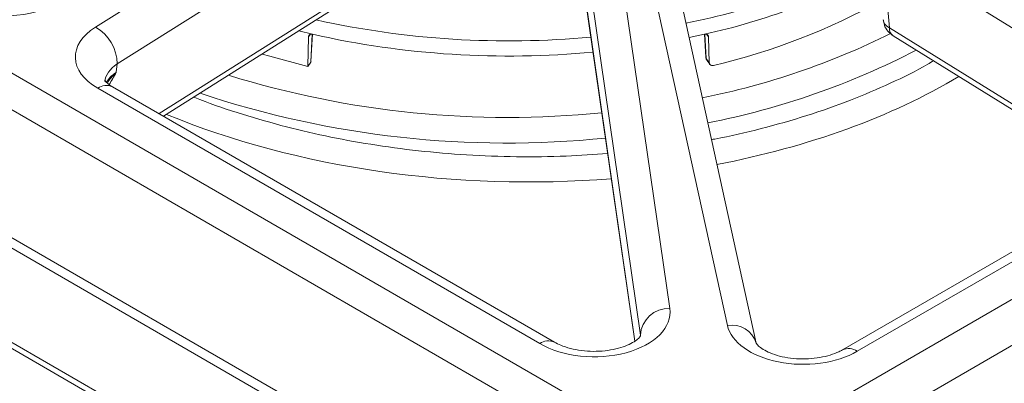
# Model space of a CAD drawing. Units: inches. Extents: x 5 to 49.1, y 6.6 to 56.4.
# Drawn here: x 14.8 to 18.9, y 41.8 to 43.3 of the extents above; entities that cross this region are included whole.
import ezdxf

# ---------------------------------------------------------------- set-up
doc = ezdxf.new("R2010")
doc.units = ezdxf.units.IN
doc.header["$MEASUREMENT"] = 0

msp = doc.modelspace()

# ---------------------------------------------------------------- linework, layer by layer
at = {"color": 7, "linetype": 'Continuous', "lineweight": 15}
for p, q in [((17.7649, 41.441), (33.3283, 50.4255)), ((33.4163, 50.2815), (17.853, 41.2969)), ((17.5864, 41.4368), (8.0976, 46.9146)), ((8.0163, 46.8057), (17.5051, 41.328)), ((7.8468, 46.361), (17.3932, 40.85)), ((7.8201, 46.3329), (17.4379, 40.7807)), ((27.5788, 34.527), (7.6687, 46.0209)), ((27.556, 34.5139), (7.6297, 46.017)), ((17.5111, 42.0939), (17.1838, 44.3614)), ((17.2406, 44.3649), (17.7559, 42.0218)), ((17.878, 41.9466), (17.3627, 44.2894)), ((17.0296, 44.2643), (17.3629, 41.9555)), ((17.0595, 44.2477), (17.3867, 41.9805)), ((16.0491, 43.8994), (15.0756, 43.2861)), ((15.1676, 43.13), (16.1572, 43.7534)), ((18.4427, 43.2824), (18.4122, 43.6237)), ((18.4122, 43.6237), (19.6647, 42.8484)), ((15.3638, 42.9084), (16.1107, 43.3789)), ((15.9966, 43.2557), (15.9375, 43.2698)), ((15.9786, 43.2448), (15.9756, 43.1198)), ((15.9895, 43.1436), (15.9956, 43.2558)), ((17.6582, 43.2557), (17.5932, 43.2414)), ((17.6592, 43.2558), (17.6645, 43.1591)), ((17.6789, 43.1348), (17.6762, 43.2448)), ((18.459, 43.2492), (19.4676, 42.6248)), ((17.6657, 43.1533), (17.6789, 43.1348)), ((17.6679, 43.1467), (17.6809, 43.1284)), ((15.1635, 43.0945), (15.1676, 43.13)), ((15.9882, 43.1376), (15.9756, 43.1198)), ((15.0848, 43.0271), (16.9596, 41.9449)), ((17.022, 41.9511), (15.1473, 43.0333)), ((19.6862, 42.751), (18.2439, 41.9184)), ((18.3064, 41.9122), (19.7486, 42.7448))]:
    msp.add_line(p, q, dxfattribs=at)
at = {"color": 8, "linetype": 'Continuous', "lineweight": 15}
for p, q in [((17.3631, 41.9556), (17.0292, 44.2685)), ((16.1269, 43.412), (15.3449, 42.9193)), ((19.4869, 42.636), (18.4427, 43.2824)), ((15.9786, 43.2448), (15.9859, 43.2551)), ((15.9882, 43.1376), (15.9947, 43.2558)), ((17.6601, 43.256), (17.6657, 43.1533)), ((17.669, 43.2549), (17.6762, 43.2448))]:
    msp.add_line(p, q, dxfattribs=at)
at = {"color": 7, "linetype": 'Continuous', "lineweight": 15, "flags": 128}
msp.add_lwpolyline([(15.9756, 43.1198), (15.8144, 43.1624), (15.7822, 43.172)], dxfattribs=at)
at = {"color": 7, "linetype": 'Continuous', "lineweight": 15}
for centre, radius, start, end in [((17.0376, 46.0944), 2.8437, 280.9899, 298.4309), ((17.0595, 45.9772), 2.7865, 282.4065, 298.6807), ((17.0826, 45.7675), 2.7139, 283.0792, 299.3252), ((16.8267, 47.0068), 3.7792, 257.5453, 275.3168), ((14.9842, 43.127), 0.1835, 0.9333, 60.1134), ((16.8273, 46.948), 3.7846, 257.3196, 275.4393), ((17.5067, 41.9739), 0.1201, 87.8638, 176.8379)]:
    msp.add_arc(centre, radius, start, end, dxfattribs=at)
at = {"color": 8, "linetype": 'Continuous', "lineweight": 15}
for centre, radius, start, end in [((18.4818, 43.2811), 0.0392, 178.0774, 234.3408), ((17.0244, 46.1274), 3.2024, 281.2507, 296.3967), ((17.0409, 46.1096), 3.2907, 281.0689, 297.428), ((17.6776, 43.1536), 0.0119, 181.504, 215.0575), ((16.8243, 46.9153), 4.0121, 252.8246, 275.706), ((15.1214, 42.9767), 0.0623, 65.3847, 125.9242), ((16.8209, 46.9094), 4.1148, 251.5519, 275.8275), ((17.7744, 41.9152), 0.1082, 16.8845, 99.8457), ((16.9961, 41.8945), 0.0622, 65.1508, 125.9446), ((18.2699, 41.8618), 0.0623, 54.067, 114.7096)]:
    msp.add_arc(centre, radius, start, end, dxfattribs=at)
at = {"color": 7, "linetype": 'Continuous', "lineweight": 15}
for centre, major_axis, ratio, start_param, end_param in [((14.6884, 43.5224), (0.3251, 0.0007), 0.579733, 3.926455, 5.449277), ((18.5158, 43.3251), (0.0998, 0.0071), 0.575423, 3.151827, 3.849769), ((15.3165, 43.1598), (0.3265, 0.0007), 0.574845, 2.399443, 3.922265), ((17.1865, 42.0802), (0.3258, -0.0038), 0.58639, 3.948245, 6.374512), ((18.0784, 42.047), (0.3252, 0.0015), 0.583997, 3.266621, 5.486782)]:
    msp.add_ellipse(centre, major_axis=major_axis, ratio=ratio, start_param=start_param, end_param=end_param, dxfattribs=at)
at = {"color": 8, "linetype": 'Continuous', "lineweight": 15}
for centre, major_axis, ratio, start_param, end_param in [((15.3165, 43.0577), (0.2019, 0.0159), 0.583119, 2.353301, 3.027841), ((15.3122, 43.0202), (0.2016, 0.0103), 0.580694, 2.370115, 2.790547), ((16.8433, 44.1927), (2.6373, -0.0615), 0.592198, 5.061568, 5.527405), ((16.8433, 44.1927), (2.6373, -0.0615), 0.592198, 4.136469, 4.886215)]:
    msp.add_ellipse(centre, major_axis=major_axis, ratio=ratio, start_param=start_param, end_param=end_param, dxfattribs=at)
at = {"color": 7, "linetype": 'Continuous', "lineweight": 15}
for points, knots in [([(18.4174, 43.317), (18.4182, 43.3092), (18.4202, 43.2919), (18.4351, 43.2674), (18.4508, 43.2555), (18.459, 43.2492)], [0, 0, 0, 0, 0.283052, 0.6287289, 1, 1, 1, 1]), ([(15.9966, 43.2557), (15.9945, 43.256), (15.9904, 43.2566), (15.985, 43.2552), (15.9809, 43.2521), (15.9789, 43.2484), (15.9787, 43.2457), (15.9786, 43.2448)], [0, 0, 0, 0, 0.219295, 0.438626, 0.657968, 0.877495, 1, 1, 1, 1]), ([(17.6762, 43.2448), (17.676, 43.2465), (17.6755, 43.2499), (17.6722, 43.2537), (17.6675, 43.256), (17.6625, 43.2565), (17.6594, 43.2559), (17.6582, 43.2557)], [0, 0, 0, 0, 0.219687, 0.439442, 0.659082, 0.878507, 1, 1, 1, 1]), ([(15.9882, 43.1376), (15.9889, 43.1388), (15.9901, 43.1408), (15.9894, 43.1428), (15.9892, 43.1436)], [0, 0, 0, 0, 0.621219, 1, 1, 1, 1]), ([(17.6648, 43.1591), (17.6646, 43.1585), (17.6637, 43.1566), (17.6649, 43.1546), (17.6657, 43.1533)], [0, 0, 0, 0, 0.282312, 1, 1, 1, 1]), ([(17.6645, 43.1571), (17.6644, 43.1566), (17.6642, 43.1536), (17.6655, 43.1498), (17.6676, 43.1475), (17.6681, 43.1469)], [0, 0, 0, 0, 0.129184, 0.800082, 1, 1, 1, 1]), ([(17.6968, 43.124), (17.6947, 43.1237), (17.6907, 43.123), (17.6853, 43.1244), (17.6812, 43.1274), (17.6792, 43.1312), (17.679, 43.1338), (17.6789, 43.1348)], [0, 0, 0, 0, 0.219474, 0.43898, 0.658517, 0.87814, 1, 1, 1, 1]), ([(15.1473, 43.0333), (15.143, 43.036), (15.1305, 43.0437), (15.1183, 43.0549), (15.1143, 43.0618), (15.1146, 43.0609), (15.1147, 43.0607)], [0, 0, 0, 0, 0.1822724, 0.5221591, 0.8681107, 1, 1, 1, 1]), ([(17.3877, 41.9784), (17.3877, 41.9785), (17.3878, 41.9794), (17.3864, 41.9751), (17.3761, 41.964), (17.3551, 41.9489), (17.3235, 41.9339), (17.2834, 41.9216), (17.2368, 41.9136), (17.1867, 41.9111), (17.1362, 41.9146), (17.0889, 41.9237), (17.0495, 41.9366), (17.0306, 41.9466), (17.022, 41.9511)], [0, 0, 0, 0, 0.0105536, 0.1013429, 0.1857362, 0.2736965, 0.3617543, 0.4514418, 0.5433508, 0.6371019, 0.7320136, 0.8272849, 0.9218183, 1, 1, 1, 1]), ([(18.2439, 41.9184), (18.2389, 41.9157), (18.2244, 41.9078), (18.1928, 41.8957), (18.1486, 41.8851), (18.0994, 41.8796), (18.0484, 41.8799), (17.9992, 41.8861), (17.9553, 41.8975), (17.9196, 41.9124), (17.8944, 41.9283), (17.8808, 41.9415), (17.8778, 41.9473), (17.8779, 41.9469), (17.878, 41.9467)], [0, 0, 0, 0, 0.047567, 0.138222, 0.2307, 0.324861, 0.419855, 0.514676, 0.608293, 0.700049, 0.789793, 0.878663, 0.969574, 1, 1, 1, 1])]:
    msp.add_open_spline(points, degree=3, knots=knots, dxfattribs=at)
at = {"color": 8, "linetype": 'Continuous', "lineweight": 15}
for points, knots in [([(17.6882, 42.8095), (17.6929, 42.8103), (17.765, 42.8224), (17.901, 42.8554), (18.0938, 42.9095), (18.2773, 42.9741), (18.4478, 43.0475), (18.565, 43.1041), (18.6215, 43.1387), (18.6296, 43.1436)], [0, 0, 0, 0, 0.013233, 0.202108, 0.396473, 0.590838, 0.779646, 0.968454, 1, 1, 1, 1]), ([(15.1635, 43.0945), (15.1634, 43.0943), (15.1494, 43.08), (15.1353, 43.0652), (15.1261, 43.049), (15.126, 43.0489)], [0, 0, 0, 0, 0.008888, 0.994223, 1, 1, 1, 1]), ([(15.1334, 43.0426), (15.1436, 43.0596), (15.154, 43.0767), (15.1634, 43.0943), (15.1635, 43.0945)], [0, 0, 0, 0, 0.991644, 1, 1, 1, 1]), ([(15.4925, 42.9895), (15.4939, 42.9888), (15.5521, 42.9644), (15.6751, 42.9235), (15.8595, 42.8685), (16.0496, 42.8237), (16.2444, 42.7875), (16.4448, 42.7606), (16.6514, 42.7428), (16.8611, 42.7354), (17.0614, 42.737), (17.1896, 42.7464), (17.2481, 42.7507)], [0, 0, 0, 0, 0.002875, 0.115372, 0.227869, 0.337512, 0.447154, 0.559653, 0.672152, 0.787644, 0.903136, 1, 1, 1, 1])]:
    msp.add_open_spline(points, degree=3, knots=knots, dxfattribs=at)

doc.saveas('drawing.dxf')
